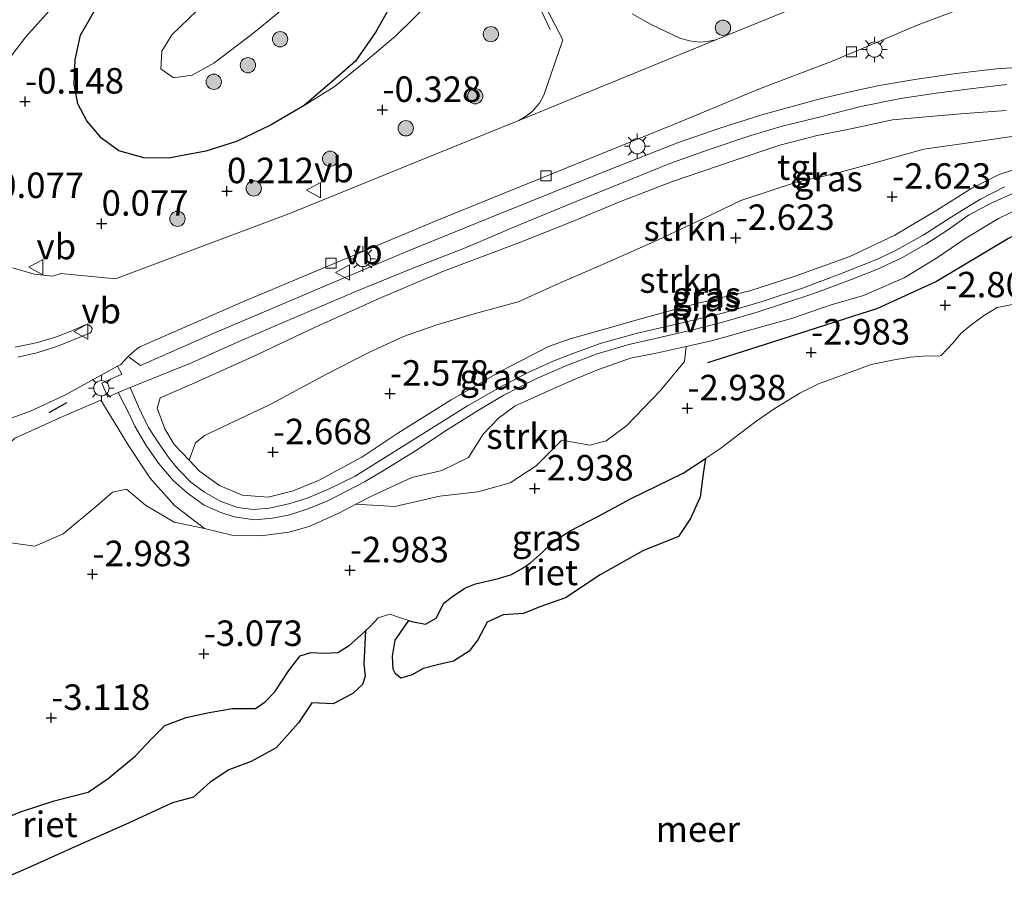
# Model space of a CAD drawing. Units: metres. Extents: x 154457 to 159592, y 500000 to 506252.
# Drawn here: x 156325 to 156422, y 500901 to 500986 of the extents above; entities that cross this region are included whole.
import ezdxf
from ezdxf.enums import TextEntityAlignment as Align

# ---------------------------------------------------------------- set-up
doc = ezdxf.new("R2010")
doc.units = ezdxf.units.M
doc.layers.get('0').update_dxf_attribs({"lineweight": 25})
for name, color, linetype, lineweight in [('B-ME-AL-OVERIG-L-B1', 7, 'Continuous', 18), ('B-ME-GR-BOOM-S-B1', 93, 'Continuous', 18), ('B-ME-GR-STRUIKEN-GV-B6', 93, 'Continuous', 18), ('B-ME-GW-GRONDWERKLIJN-L-B1', 10, 'Continuous', 25), ('B-ME-GW-HOOGTEPUNT-S-B1', 10, 'Continuous', 25), ('B-ME-GW-INSTEEKWATERGANG-L-B1', 10, 'Continuous', 25), ('B-ME-GW-KRUINLIJN-L-B1', 93, 'Continuous', 18), ('B-ME-GW-TEENLIJN-L-B1', 93, 'Continuous', 18), ('B-ME-IE-GRASLAND-GV-B6', 93, 'Continuous', 18), ('B-ME-IE-MEUBILAIR_WEGMEUBILAIR-LICHTMAST-S-B1', 8, 'Continuous', 18), ('B-ME-IE-RIET-GV-B6', 10, 'Continuous', 25), ('B-ME-IE-TERREINAFSCHEIDING-SCHRIKHEK-L-B1', 10, 'Continuous', 25), ('B-ME-OB-WATERLIJN-L-B1', 133, 'OB-WATERLIJN', 18), ('B-ME-OG-WATER-GV-B6', 153, 'Continuous', 18), ('B-ME-VH-VERH_SOORT-BETON-OVERIG-GV-B6', 8, 'IE-TERREINAFSCHEIDING-NATUURLIJK-HOUTWAL', 18), ('B-ME-VH-VERH_SOORT-BITUMEN-GV-B6', 8, 'IE-TERREINAFSCHEIDING-NATUURLIJK-HOUTWAL', 18), ('B-ME-VH-VERH_SOORT-HALF_VERHARDING-GV-B6', 8, 'IE-TERREINAFSCHEIDING-NATUURLIJK-HOUTWAL', 18), ('B-ME-VH-VERH_SOORT-KLINKERS-GV-B6', 8, 'IE-TERREINAFSCHEIDING-NATUURLIJK-HOUTWAL', 18), ('B-ME-VH-VERH_SOORT-TEGELS-GV-B6', 8, 'Continuous', 18), ('B-ME-VV-KOLK-S-B1', 8, 'Continuous', 18), ('B-ME-VW-MEUBILAIR_WEGMEUBILAIR-VERKEERSBORD-S-B1', 8, 'Continuous', 18)]:
    doc.layers.add(name, color=color, linetype=linetype, lineweight=lineweight)
doc.styles.add('NLCS-ISO', font='NLCS-ISO.TTF')
doc.linetypes.add('IE-TERREINAFSCHEIDING-NATUURLIJK-HOUTWAL', pattern='A,7,-1.5,[67,NLCS.SHX,S=0.75,R=45,X=0,Y=0],-1.5,7,-1.5,[70,NLCS.SHX,S=0.75,R=0,X=0,Y=0],-1.5', length=20)
doc.linetypes.add('OB-WATERLIJN', pattern='A,10,[32,NLCS.SHX,S=2,R=0,X=0,Y=0],-12', length=22)

# ---------------------------------------------------------------- blocks, each defined once
blk = doc.blocks.new('verkeersbord')
for p, q in [((0, 0.75), (-0.75, -0.625)), ((0.75, -0.625), (0, 0.75)), ((-0.75, -0.625), (0.75, -0.625))]:
    blk.add_line(p, q)
blk = doc.blocks.new('boom')
blk.add_hatch(color=256).paths.add_polyline_path([(-0.75, 0, 1), (0.75, 0, 1)])
blk.add_circle((0, 0), 0.75)
blk = doc.blocks.new('hoogtepunt')
for p, q in [((-0.5, 0), (0.5, 0)), ((0, 0.5), (0, -0.5))]:
    blk.add_line(p, q)
blk = doc.blocks.new('kolk')
blk.add_lwpolyline([(-0.5, -0.5), (0.5, -0.5), (0.5, 0.5), (-0.5, 0.5)], close=True)
blk = doc.blocks.new('lantaarnpaal')
for p, q in [((0, 0.75), (0, 1.25)), ((-0.75, 0), (-1.25, 0)), ((-0.884, 0.884), (-0.53, 0.53)), ((0.53, 0.53), (0.884, 0.884)), ((0.75, 0), (1.25, 0)), ((-0.53, -0.53), (-0.884, -0.884)), ((0, -0.75), (0, -1.25)), ((0.53, -0.53), (0.884, -0.884))]:
    blk.add_line(p, q)
blk.add_circle((0, 0), 0.75)

msp = doc.modelspace()

# ---------------------------------------------------------------- linework, layer by layer
at = {"layer": 'B-ME-AL-OVERIG-L-B1'}
msp.add_polyline3d([(156448.985, 501052.939, -2.57), (156444.649, 501049.083, -2.542), (156435.12, 501040.61, -2.48), (156414.897, 501022.737, -1.99), (156392.79, 501002.9, -1.17), (156376.68, 500988.815, -0.493), (156375.714, 500987.791, -0.497), (156377.185, 500984.657, -0.437)], dxfattribs=at)
at = {"layer": 'B-ME-GR-STRUIKEN-GV-B6'}
for points in [[(156362.24, 500988.268, -1.535), (156360.094, 500984.432, -1.039), (156358.081, 500981.532, -0.729), (156356.057, 500979.793, -0.58), (156353.047, 500977.185, -0.318), (156349.828, 500975.293, -0.225), (156346.431, 500973.679, -0.186), (156343.431, 500972.714, -0.171), (156339.768, 500972.034, -0.163), (156337.354, 500972.077, -0.132), (156334.895, 500972.75, -0.14), (156333.188, 500974.007, -0.178), (156331.748, 500975.688, -0.186), (156330.877, 500977.371, -0.209), (156330.5088, 500979.2923, -0.2169), (156330.61, 500981.6707, -0.3676), (156331.1438, 500984.0888, -0.535), (156332.8997, 500987.1799, -0.7191)], [(156351.433, 500987.054, -2.991), (156348.147, 500984.364, -2.883), (156344.208, 500981.361, -2.55), (156342.077, 500980.161, -2.41), (156340.26, 500979.917, -2.433), (156338.996, 500980.794, -2.317), (156339.123, 500982.535, -2.41), (156340.092, 500984.114, -2.48), (156342.53, 500986.495, -2.821)], [(156342.53, 500986.495, -2.821), (156340.092, 500984.114, -2.48), (156339.123, 500982.535, -2.41), (156338.996, 500980.794, -2.317), (156340.26, 500979.917, -2.433), (156342.077, 500980.161, -2.41), (156344.208, 500981.361, -2.55), (156348.147, 500984.364, -2.883), (156351.433, 500987.054, -2.991)], [(156402.828, 500987.478, -0.492), (156393.428, 500983.634, -0.368), (156392.577, 500983.473, -0.458), (156391.813, 500983.405, -0.45), (156390.836, 500983.533, -0.45), (156389.885, 500983.804, -0.45), (156387.078, 500985.15, -0.496), (156385.23, 500986.197, -0.535)], [(156423.103, 500974.264, -2.286), (156418.872, 500973.629, -2.302), (156413.822, 500972.91, -2.356), (156409.251, 500971.642, -2.364), (156405.036, 500970.503, -2.379), (156401.312, 500969.68, -2.48), (156395.864, 500967.878, -2.364), (156392.223, 500966.119, -2.371), (156387.781, 500964.015, -2.232), (156383.301, 500962.033, -2.255), (156378.087, 500959.775, -2.379), (156374.038, 500957.93, -2.395), (156369.744, 500956.772, -2.41), (156366.084, 500955.673, -2.488), (156362.805, 500954.55, -2.457), (156359.474, 500953.004, -2.379), (156355.193, 500950.817, -2.395), (156349.714, 500947.864, -2.41), (156343.308, 500944.833, -2.271), (156342.407, 500944.123, -2.136), (156341.787, 500942.405, -1.689), (156340.309, 500943.949, -1.387), (156339.405, 500945.502, -0.97), (156338.664, 500947.507, -0.186), (156338.947, 500948.537, -0.017), (156341.831, 500949.774, -0.031), (156347.99, 500952.566, -0.085), (156354, 500955.394, -0.124), (156360.416, 500958.26, -0.186), (156366.728, 500960.964, -0.263), (156374.122, 500963.737, -0.349), (156379.212, 500965.762, -0.364), (156384.09, 500967.778, -0.372), (156389.168, 500969.736, -0.372), (156395.033, 500971.745, -0.426), (156399.697, 500973.294, -0.597), (156403.351, 500974.252, -0.713), (156406.668, 500974.921, -0.736), (156410.738, 500975.789, -0.767), (156415.112, 500976.181, -0.984), (156417.827, 500976.414, -1.038), (156421.887, 500976.715, -1.1)], [(156341.787, 500942.405, -1.689), (156342.407, 500944.123, -2.136), (156343.308, 500944.833, -2.271), (156349.714, 500947.864, -2.41), (156355.193, 500950.817, -2.395), (156359.474, 500953.004, -2.379), (156362.805, 500954.55, -2.457), (156366.084, 500955.673, -2.488), (156369.744, 500956.772, -2.41), (156374.038, 500957.93, -2.395), (156378.087, 500959.775, -2.379), (156383.301, 500962.033, -2.255), (156387.781, 500964.015, -2.232), (156392.223, 500966.119, -2.371), (156395.864, 500967.878, -2.364), (156401.312, 500969.68, -2.48), (156405.036, 500970.503, -2.379), (156409.251, 500971.642, -2.364), (156413.822, 500972.91, -2.356), (156418.872, 500973.629, -2.302), (156423.103, 500974.264, -2.286)], [(156423.599, 500971.217, -2.232), (156421.202, 500970.437, -2.108), (156418.508, 500969.078, -2.092), (156415.099, 500966.931, -2.085), (156410.975, 500964.497, -2.1), (156406.562, 500962.402, -2.147), (156401.21, 500960.46, -2.131), (156396.737, 500959.031, -2.154), (156391.566, 500957.773, -2.162), (156386.519, 500956.417, -2.24), (156382.263, 500955.205, -2.271), (156379.135, 500954.312, -2.263), (156377.022, 500953.568, -2.294), (156372.393, 500951.187, -2.216), (156367.466, 500948.328, -2.24), (156362.232, 500945.052, -2.131), (156358.727, 500942.714, -2.348), (156354.462, 500940.435, -2.41), (156351.985, 500939.407, -2.441), (156349.547, 500938.771, -2.395), (156346.98, 500938.97, -2.247), (156344.766, 500939.936, -2.085), (156342.813, 500941.333, -1.899), (156341.787, 500942.405, -1.689)], [(156358.133, 500938.085, -2.4945), (156359.73, 500938.908, -2.444), (156363.625, 500940.728, -2.405), (156366.545, 500941.41, -2.39), (156369.183, 500942.685, -2.32), (156370.609, 500944.977, -2.281), (156372.129, 500946.534, -2.359), (156373.748, 500947.749, -2.444), (156376.299, 500948.885, -2.498), (156379.299, 500950.215, -2.506), (156381.926, 500951.323, -2.413), (156385.07, 500952.41, -2.328), (156387.559, 500952.922, -2.281), (156390.511, 500953.558, -2.336), (156390.3557, 500952.0855, -2.336), (156387.9724, 500949.2011, -2.3604), (156384.7106, 500945.8278, -2.9465), (156382.6692, 500944.3128, -3.0686), (156381.0783, 500943.9005, -3.0686), (156378.3068, 500944.3711, -3.1419), (156375.7962, 500941.8735, -3.1174), (156373.2709, 500940.1875, -3.0442), (156370.087, 500939.3153, -2.9465), (156366.3491, 500938.895, -2.9221), (156361.9669, 500937.8808, -2.8732), (156358.133, 500938.085, -2.4945)]]:
    msp.add_polyline3d(points, dxfattribs=at)
at = {"layer": 'B-ME-GW-GRONDWERKLIJN-L-B1'}
msp.add_polyline3d([(156469.827, 500972.134, -2.848), (156460.363, 500973.765, -2.758), (156456.318, 500974.11, -2.758), (156453.51, 500973.47, -2.758), (156450, 500972.152, -2.758), (156440.493, 500969.42, -2.893), (156438.212, 500968.655, -2.848), (156431.156, 500968.445, -2.938), (156422.106, 500964.143, -2.803), (156415.066, 500959.935, -2.713), (156409.279, 500957.284, -2.803), (156397.44, 500953.497, -2.848), (156392.5942, 500951.9723, -2.848)], dxfattribs=at)
at = {"layer": 'B-ME-GW-INSTEEKWATERGANG-L-B1'}
msp.add_polyline3d([(156362.24, 500988.268, -1.535), (156360.094, 500984.432, -1.039), (156358.081, 500981.532, -0.729), (156356.057, 500979.793, -0.58), (156353.047, 500977.185, -0.318), (156349.828, 500975.293, -0.225), (156346.431, 500973.679, -0.186), (156343.431, 500972.714, -0.171), (156339.768, 500972.034, -0.163), (156337.354, 500972.077, -0.132), (156334.895, 500972.75, -0.14), (156333.188, 500974.007, -0.178), (156331.748, 500975.688, -0.186), (156330.877, 500977.371, -0.209), (156330.5088, 500979.2923, -0.2169), (156330.61, 500981.6707, -0.3676), (156331.1438, 500984.0888, -0.535), (156332.8997, 500987.1799, -0.7191)], dxfattribs=at)
at = {"layer": 'B-ME-GW-KRUINLIJN-L-B1'}
for points in [[(156365.464, 500987.402, -0.805), (156362.062, 500984.017, -0.665), (156359.094, 500981.544, -0.557), (156356.001, 500979.021, -0.472), (156353.047, 500977.185, -0.318)], [(156341.787, 500942.405, -1.689), (156340.309, 500943.949, -1.387), (156339.405, 500945.502, -0.97), (156338.664, 500947.507, -0.186), (156338.947, 500948.537, -0.017), (156341.831, 500949.774, -0.031), (156347.99, 500952.566, -0.085), (156354, 500955.394, -0.124), (156360.416, 500958.26, -0.186), (156366.728, 500960.964, -0.263), (156374.122, 500963.737, -0.349), (156379.212, 500965.762, -0.364), (156384.09, 500967.778, -0.372), (156389.168, 500969.736, -0.372), (156395.033, 500971.745, -0.426), (156399.697, 500973.294, -0.597), (156403.351, 500974.252, -0.713), (156406.668, 500974.921, -0.736), (156410.738, 500975.789, -0.767), (156415.112, 500976.181, -0.984), (156417.827, 500976.414, -1.038), (156421.887, 500976.715, -1.1)], [(156276.911, 500921.853, 0.065), (156287.171, 500926.516, -0.066), (156293.668, 500928.982, -0.198), (156298.709, 500931.212, -0.353), (156303.296, 500932.97, -0.345), (156308.436, 500935.121, -0.384), (156313.257, 500936.857, -0.345), (156316.119, 500938.503, -0.338), (156319.068, 500940.371, -0.058), (156319.967, 500940.94, 0.027), (156322.782, 500942.738, 0.321), (156324.69, 500944.561, 0.437), (156329.989, 500946.946, 0.259), (156333.123, 500948.31, 0.125), (156334.006, 500946.876, 0.067), (156335.825, 500943.847, -0.739), (156337.979, 500940.66, -1.452), (156340.366, 500937.964, -1.933), (156343.296, 500935.709, -2.336)]]:
    msp.add_polyline3d(points, dxfattribs=at)
at = {"layer": 'B-ME-GW-TEENLIJN-L-B1'}
for points in [[(156423.103, 500974.264, -2.286), (156418.872, 500973.629, -2.302), (156413.822, 500972.91, -2.356), (156409.251, 500971.642, -2.364), (156405.036, 500970.503, -2.379), (156401.312, 500969.68, -2.48), (156395.864, 500967.878, -2.364), (156392.223, 500966.119, -2.371), (156387.781, 500964.015, -2.232), (156383.301, 500962.033, -2.255), (156378.087, 500959.775, -2.379), (156374.038, 500957.93, -2.395), (156369.744, 500956.772, -2.41), (156366.084, 500955.673, -2.488), (156362.805, 500954.55, -2.457), (156359.474, 500953.004, -2.379), (156355.193, 500950.817, -2.395), (156349.714, 500947.864, -2.41), (156343.308, 500944.833, -2.271), (156342.407, 500944.123, -2.136), (156341.787, 500942.405, -1.689)], [(156281.079, 500916.115, -2.336), (156284.391, 500917.922, -2.398), (156288.577, 500919.667, -2.413), (156292.814, 500921.505, -2.421), (156296.632, 500923.271, -2.475), (156300.508, 500924.77, -2.452), (156304.087, 500926.452, -2.436), (156308.586, 500927.991, -2.436), (156311.541, 500928.971, -2.429), (156313.494, 500929.981, -2.452), (156316.585, 500931.328, -2.444), (156320.208, 500933.577, -2.444), (156323.849, 500934.389, -2.46), (156326.659, 500933.969, -2.398), (156329.438, 500935.205, -2.374), (156332.732, 500937.935, -2.351), (156334.268, 500939.286, -2.281), (156335.646, 500939.571, -2.289), (156337.507, 500938.008, -2.32), (156340.316, 500936.344, -2.351), (156343.296, 500935.709, -2.336)]]:
    msp.add_polyline3d(points, dxfattribs=at)
at = {"layer": 'B-ME-IE-GRASLAND-GV-B6'}
for points in [[(156376.253, 500987.839, -0.636), (156378.43, 500983.641, -0.481), (156376.556, 500978.213, -0.249), (156376.128, 500977.44, -0.233), (156375.453, 500976.645, -0.171), (156374.912, 500976.205, -0.148), (156374.099, 500975.721, -0.123), (156365.782, 500972.348, -0.073), (156351.554, 500966.569, 0.12), (156341.542, 500962.807, 0.198), (156334.569, 500960.185, 0.314), (156329.198, 500960.729, 0.221), (156328.378, 500960.462, 0.26), (156326.594, 500960.652, 0.33), (156324.496, 500961.264, 0.361)], [(156365.464, 500987.402, -0.805), (156362.062, 500984.017, -0.665), (156359.094, 500981.544, -0.557), (156356.001, 500979.021, -0.472), (156353.047, 500977.185, -0.318), (156356.057, 500979.793, -0.58), (156358.081, 500981.532, -0.729), (156360.094, 500984.432, -1.039), (156362.24, 500988.268, -1.535)], [(156323.8762, 500981.4397, -0.1352), (156325.7737, 500983.928, -0.2616), (156328.6514, 500987.1238, -0.4811)], [(156332.8997, 500987.1799, -0.7191), (156331.1438, 500984.0888, -0.535), (156330.61, 500981.6707, -0.3676), (156330.5088, 500979.2923, -0.2169), (156330.877, 500977.371, -0.209), (156331.748, 500975.688, -0.186), (156333.188, 500974.007, -0.178), (156334.895, 500972.75, -0.14), (156337.354, 500972.077, -0.132), (156339.768, 500972.034, -0.163), (156343.431, 500972.714, -0.171), (156346.431, 500973.679, -0.186), (156349.828, 500975.293, -0.225), (156353.047, 500977.185, -0.318), (156356.001, 500979.021, -0.472), (156359.094, 500981.544, -0.557), (156362.062, 500984.017, -0.665), (156365.464, 500987.402, -0.805)], [(156424.904, 500981.057, -1.035), (156420.929, 500980.781, -0.888), (156416.976, 500980.324, -0.81), (156413.141, 500979.778, -0.702), (156409.422, 500979.163, -0.648), (156406.421, 500978.517, -0.578), (156403.527, 500977.83, -0.531), (156397.917, 500976.281, -0.407), (156393.699, 500974.947, -0.361), (156389.665, 500973.545, -0.299), (156384.606, 500971.542, -0.229), (156379.446, 500969.47, -0.152), (156372.216, 500966.558, -0.051), (156363.516, 500963.047, 0.042), (156355.668, 500959.756, 0.096), (156344.149, 500954.834, 0.251), (156337.006, 500951.696, 0.267), (156335.822, 500952.576, 0.199), (156336.468, 500953.172, 0.178), (156336.953, 500953.529, 0.178), (156337.718, 500953.86, 0.155), (156347.101, 500957.989, 0.007), (156366.058, 500965.92, -0.179), (156374.908, 500969.511, -0.303), (156389.375, 500975.375, -0.45), (156397.693, 500978.828, -0.535), (156404.909, 500981.594, -0.659), (156413.267, 500985.122, -0.69), (156417.443, 500986.666, -0.775)], [(156421.715, 500969.233, -2.184), (156419.376, 500968.003, -2.115), (156416.934, 500966.543, -2.099), (156413.751, 500964.482, -2.037), (156411.113, 500963.024, -2.053), (156409.274, 500962.114, -2.029), (156405.652, 500960.677, -2.029), (156401.912, 500959.294, -2.029), (156397.968, 500957.977, -2.068), (156394.201, 500956.851, -2.068), (156389.997, 500955.846, -2.13), (156385.754, 500954.882, -2.192), (156382.082, 500953.866, -2.184), (156379.499, 500952.925, -2.184), (156377.553, 500952.17, -2.208), (156375.013, 500951.019, -2.208), (156372.571, 500949.741, -2.231), (156369.071, 500947.759, -2.192), (156358.073, 500940.833, -2.316), (156355.386, 500939.546, -2.308), (156353.36, 500938.692, -2.339), (156351.552, 500938.134, -2.347), (156349.626, 500937.701, -2.316), (156348.094, 500937.573, -2.285), (156346.52, 500937.77, -2.192), (156344.835, 500938.381, -2.107), (156343.281, 500939.264, -1.96), (156341.96, 500940.274, -1.805), (156340.759, 500941.491, -1.588), (156339.881, 500942.52, -1.355), (156338.777, 500944.111, -0.968), (156337.793, 500945.626, -0.58), (156337.701, 500945.818, -0.518), (156337.125, 500947.015, -0.131), (156336.834, 500947.631, -0.008), (156336.721, 500947.868, 0.04), (156336.012, 500949.548, 0.187), (156342.026, 500951.96, 0.08), (156346.881, 500954.142, 0.088), (156353.074, 500956.787, -0.036), (156358.193, 500959.002, -0.021), (156363.492, 500961.136, -0.129), (156368.79, 500963.223, -0.16), (156374.234, 500965.513, -0.222), (156379.779, 500967.804, -0.253), (156385.06, 500969.948, -0.377), (156388.923, 500971.517, -0.401), (156392.559, 500972.817, -0.455), (156396.846, 500974.267, -0.494), (156399.927, 500975.162, -0.579), (156403.421, 500976.022, -0.618), (156407.627, 500977.108, -0.711), (156411.521, 500977.9, -0.78), (156415.025, 500978.413, -0.85), (156418.366, 500978.847, -0.928), (156421.937, 500979.246, -0.997)], [(156421.887, 500976.715, -1.1), (156417.827, 500976.414, -1.038), (156415.112, 500976.181, -0.984), (156410.738, 500975.789, -0.767), (156406.668, 500974.921, -0.736), (156403.351, 500974.252, -0.713), (156399.697, 500973.294, -0.597), (156395.033, 500971.745, -0.426), (156389.168, 500969.736, -0.372), (156384.09, 500967.778, -0.372), (156379.212, 500965.762, -0.364), (156374.122, 500963.737, -0.349), (156366.728, 500960.964, -0.263), (156360.416, 500958.26, -0.186), (156354, 500955.394, -0.124), (156347.99, 500952.566, -0.085), (156341.831, 500949.774, -0.031), (156338.947, 500948.537, -0.017)], [(156338.947, 500948.537, -0.017), (156338.664, 500947.507, -0.186), (156339.405, 500945.502, -0.97), (156340.309, 500943.949, -1.387), (156341.787, 500942.405, -1.689), (156342.813, 500941.333, -1.899), (156344.766, 500939.936, -2.085), (156346.98, 500938.97, -2.247), (156349.547, 500938.771, -2.395), (156351.985, 500939.407, -2.441), (156354.462, 500940.435, -2.41), (156358.727, 500942.714, -2.348), (156362.232, 500945.052, -2.131), (156367.466, 500948.328, -2.24), (156372.393, 500951.187, -2.216), (156377.022, 500953.568, -2.294), (156379.135, 500954.312, -2.263), (156382.263, 500955.205, -2.271), (156386.519, 500956.417, -2.24), (156391.566, 500957.773, -2.162), (156396.737, 500959.031, -2.154), (156401.21, 500960.46, -2.131), (156406.562, 500962.402, -2.147), (156410.975, 500964.497, -2.1), (156415.099, 500966.931, -2.085), (156418.508, 500969.078, -2.092), (156421.202, 500970.437, -2.108), (156423.599, 500971.217, -2.232)], [(156323.628, 500946.281, 0.36), (156326.228, 500947.235, 0.286), (156329.603, 500948.799, 0.232), (156334.753, 500951.619, 0.174), (156335.186, 500950.856, 0.15), (156333.223, 500949.976, 0.119), (156333.808, 500948.609, 0.095), (156334.831, 500949.045, 0.138), (156335.46, 500947.846, 0.137), (156335.935, 500946.906, 0.005), (156336.478, 500945.75, -0.359), (156337.576, 500943.868, -0.809), (156338.792, 500942.114, -1.235), (156340.219, 500940.436, -1.545), (156341.637, 500939.185, -1.777), (156343.273, 500938.015, -1.948), (156344.89, 500937.289, -2.08), (156346.213, 500936.874, -2.204), (156348.187, 500936.576, -2.273), (156349.955, 500936.741, -2.304), (156351.646, 500937.069, -2.359), (156353.519, 500937.682, -2.343), (156355.384, 500938.438, -2.328), (156357.355, 500939.439, -2.312), (156358.979, 500940.28, -2.266), (156360.893, 500941.447, -2.227), (156363.971, 500943.344, -2.157), (156367.169, 500945.449, -2.204), (156370.221, 500947.351, -2.204), (156372.572, 500948.761, -2.25), (156375.644, 500950.334, -2.219), (156378.888, 500951.741, -2.211), (156381.789, 500952.832, -2.196), (156384.886, 500953.772, -2.142), (156387.632, 500954.392, -2.142), (156391.433, 500955.269, -2.126), (156394.202, 500955.972, -2.087), (156397.465, 500956.935, -2.072), (156403.019, 500958.765, -2.002), (156406.608, 500960.101, -2.018), (156409.195, 500961.102, -2.033), (156411.574, 500962.222, -2.072), (156414.015, 500963.602, -2.08), (156416.23, 500965.044, -2.064), (156418.183, 500966.453, -2.064), (156420.356, 500967.592, -2.103), (156422.666, 500968.631, -2.25)], [(156323.849, 500934.389, -2.46), (156326.659, 500933.969, -2.398), (156329.438, 500935.205, -2.374), (156332.732, 500937.935, -2.351), (156334.268, 500939.286, -2.281), (156335.646, 500939.571, -2.289), (156337.507, 500938.008, -2.32), (156340.316, 500936.344, -2.351), (156343.296, 500935.709, -2.336), (156345.978, 500935.076, -2.413), (156348.807, 500935.011, -2.429), (156351.554, 500935.346, -2.483), (156353.565, 500935.906, -2.599), (156356.536, 500937.262, -2.545), (156358.133, 500938.085, -2.4945), (156361.9669, 500937.8808, -2.8732), (156366.3491, 500938.895, -2.9221), (156370.087, 500939.3153, -2.9465), (156373.2709, 500940.1875, -3.0442), (156375.7962, 500941.8735, -3.1174), (156378.3068, 500944.3711, -3.1419), (156381.0783, 500943.9005, -3.0686), (156382.6692, 500944.3128, -3.0686), (156384.7106, 500945.8278, -2.9465), (156387.9724, 500949.2011, -2.3604), (156390.3557, 500952.0855, -2.336), (156390.511, 500953.558, -2.336), (156393.138, 500954.152, -2.351), (156396.505, 500955.096, -2.25), (156400.829, 500956.309, -2.212), (156404.721, 500957.635, -2.111), (156407.898, 500958.574, -2.134), (156411.868, 500960.285, -2.196), (156415.053, 500962.21, -2.204), (156417.934, 500964.178, -2.266), (156421.123, 500966.129, -2.32), (156424.93, 500967.945, -2.359)], [(156424.93, 500967.945, -2.359), (156421.123, 500966.129, -2.32), (156417.934, 500964.178, -2.266), (156415.053, 500962.21, -2.204), (156411.868, 500960.285, -2.196), (156407.898, 500958.574, -2.134), (156404.721, 500957.635, -2.111), (156400.829, 500956.309, -2.212), (156396.505, 500955.096, -2.25), (156393.138, 500954.152, -2.351), (156390.511, 500953.558, -2.336), (156387.559, 500952.922, -2.281), (156385.07, 500952.41, -2.328), (156381.926, 500951.323, -2.413), (156379.299, 500950.215, -2.506), (156376.299, 500948.885, -2.498), (156373.748, 500947.749, -2.444), (156372.129, 500946.534, -2.359), (156370.609, 500944.977, -2.281), (156369.183, 500942.685, -2.32), (156366.545, 500941.41, -2.39), (156363.625, 500940.728, -2.405), (156359.73, 500938.908, -2.444), (156358.133, 500938.085, -2.4945), (156356.536, 500937.262, -2.545), (156353.565, 500935.906, -2.599), (156351.554, 500935.346, -2.483), (156348.807, 500935.011, -2.429), (156345.978, 500935.076, -2.413), (156343.296, 500935.709, -2.336), (156340.366, 500937.964, -1.933), (156337.979, 500940.66, -1.452), (156335.825, 500943.847, -0.739), (156334.006, 500946.876, 0.067), (156333.123, 500948.31, 0.125), (156329.989, 500946.946, 0.259), (156324.69, 500944.561, 0.437)], [(156424.67, 500958.101, -3.034), (156420.996, 500957.403, -3.034), (156419.651, 500956.571, -3.034), (156418.267, 500955.529, -3.034), (156417.468, 500954.866, -3.034), (156416.621, 500953.873, -3.034), (156415.495, 500952.689, -3.034), (156415.292, 500952.618, -3.034), (156414.123, 500952.66, -3.034), (156412.513, 500952.512, -3.034), (156410.899, 500952.271, -3.034), (156408.636, 500951.812, -3.034), (156406.15, 500950.88, -3.034), (156403.482, 500949.915, -3.034), (156401.658, 500948.982, -3.034), (156399.144, 500947.46, -3.034), (156397.438, 500946.289, -3.034), (156397.212, 500946.115, -3.034), (156393.794, 500943.489, -3.034), (156392.396, 500942.565, -3.034), (156390.232, 500941.134, -3.034), (156385.132, 500938.658, -3.034), (156381.854, 500936.886, -3.034), (156379.135, 500935.497, -3.034), (156377.472, 500934.412, -3.034), (156376.412, 500933.399, -3.034), (156375.257, 500932.355, -3.034), (156374.374, 500931.748, -3.034), (156373.377, 500931.189, -3.034), (156372.117, 500930.814, -3.034), (156369.87, 500930.298, -3.034), (156368.864, 500929.903, -3.034), (156367.636, 500929.083, -3.034), (156366.743, 500928.39, -3.034), (156366.012, 500926.929, -3.034), (156364.953, 500926.328, -3.034), (156363.627, 500926.581, -3.034), (156363.316, 500926.682, -3.034), (156362.511, 500926.943, -3.034), (156361.476, 500927.305, -3.034), (156360.328, 500926.95, -3.034), (156359.544, 500926.115, -3.034), (156359.064, 500925.674, -3.034)], [(156324.69, 500944.561, 0.437), (156329.989, 500946.946, 0.259), (156333.123, 500948.31, 0.125), (156334.006, 500946.876, 0.067), (156335.825, 500943.847, -0.739), (156337.979, 500940.66, -1.452), (156340.366, 500937.964, -1.933), (156343.296, 500935.709, -2.336), (156340.316, 500936.344, -2.351), (156337.507, 500938.008, -2.32), (156335.646, 500939.571, -2.289), (156334.268, 500939.286, -2.281), (156332.732, 500937.935, -2.351), (156329.438, 500935.205, -2.374), (156326.659, 500933.969, -2.398), (156323.849, 500934.389, -2.46)], [(156359.064, 500925.674, -3.034), (156358.606, 500925.254, -3.034), (156357.488, 500924.224, -3.034), (156356.365, 500923.567, -3.034), (156355.057, 500923.478, -3.034), (156353.712, 500923.559, -3.034), (156352.663, 500923.226, -3.034), (156351.553, 500921.802, -3.034), (156350.174, 500919.691, -3.034), (156349.251, 500918.726, -3.034), (156348.284, 500918.073, -3.034), (156346.046, 500918.076, -3.034), (156343.736, 500917.653, -3.034), (156341.496, 500917.176, -3.034), (156339.399, 500916.409, -3.034), (156338.195, 500915.172, -3.034), (156336.483, 500913.379, -3.034), (156333.858, 500911.188, -3.034), (156331.881, 500909.865, -3.034), (156328.548, 500909.002, -3.034), (156325.269, 500907.913, -3.034), (156321.614, 500906.407, -3.034)]]:
    msp.add_polyline3d(points, dxfattribs=at)
at = {"layer": 'B-ME-IE-RIET-GV-B6'}
for points in [[(156363.316, 500926.682, -3.034), (156363.627, 500926.581, -3.034), (156364.953, 500926.328, -3.034), (156366.012, 500926.929, -3.034), (156366.743, 500928.39, -3.034), (156367.636, 500929.083, -3.034), (156368.864, 500929.903, -3.034), (156369.87, 500930.298, -3.034), (156372.117, 500930.814, -3.034), (156373.377, 500931.189, -3.034), (156374.374, 500931.748, -3.034), (156375.257, 500932.355, -3.034), (156376.412, 500933.399, -3.034), (156377.472, 500934.412, -3.034), (156379.135, 500935.497, -3.034), (156381.854, 500936.886, -3.034), (156385.132, 500938.658, -3.034), (156390.232, 500941.134, -3.034), (156392.396, 500942.565, -3.034), (156392.218, 500941.295, -3.034), (156391.874, 500938.789, -3.034), (156390.949, 500936.681, -3.034), (156389.773, 500934.938, -3.034), (156386.252, 500933.536, -3.034), (156382.085, 500931.164, -3.034), (156378.689, 500928.9, -3.034), (156376.176, 500928.041, -3.034), (156374.563, 500927.367, -3.034), (156372.556, 500927.232, -3.034), (156371.019, 500926.53, -3.034), (156370.075, 500924.798, -3.034), (156369.225, 500923.678, -3.034), (156367.702, 500922.689, -3.034), (156366.118, 500922.354, -3.034), (156364.725, 500921.99, -3.034), (156363.635, 500921.367, -3.034), (156362.544, 500921.029, -3.034), (156362.016, 500921.465, -3.034), (156361.789, 500921.913, -3.034), (156361.721, 500923.19, -3.034), (156361.979, 500924.759, -3.034), (156363.316, 500926.682, -3.034)], [(156321.614, 500906.407, -3.034), (156325.269, 500907.913, -3.034), (156328.548, 500909.002, -3.034), (156331.881, 500909.865, -3.034), (156333.858, 500911.188, -3.034), (156336.483, 500913.379, -3.034), (156338.195, 500915.172, -3.034), (156339.399, 500916.409, -3.034), (156341.496, 500917.176, -3.034), (156343.736, 500917.653, -3.034), (156346.046, 500918.076, -3.034), (156348.284, 500918.073, -3.034), (156349.251, 500918.726, -3.034), (156350.174, 500919.691, -3.034), (156351.553, 500921.802, -3.034), (156352.663, 500923.226, -3.034), (156353.712, 500923.559, -3.034), (156355.057, 500923.478, -3.034), (156356.365, 500923.567, -3.034), (156357.488, 500924.224, -3.034), (156358.606, 500925.254, -3.034), (156359.064, 500925.674, -3.034), (156358.927, 500922.456, -3.034), (156359.036, 500921.218, -3.034), (156358.791, 500920.411, -3.034), (156357.844, 500919.532, -3.034), (156355.906, 500918.533, -3.034), (156353.816, 500918.603, -3.034), (156352.51, 500916.667, -3.034), (156350.308, 500914.208, -3.034), (156347.875, 500912.868, -3.034), (156345.664, 500912.034, -3.034), (156343.833, 500910.845, -3.034), (156342.2, 500909.37, -3.034), (156340.165, 500908.794, -3.034), (156335.538, 500906.677, -3.034), (156330.884, 500904.633, -3.034), (156326.234, 500902.534, -3.034), (156323.47, 500901.309, -3.034)]]:
    msp.add_polyline3d(points, dxfattribs=at)
at = {"layer": 'B-ME-IE-TERREINAFSCHEIDING-SCHRIKHEK-L-B1'}
msp.add_line((156329.7706, 500948.0223, 0.179), (156328.0282, 500947.0706, 0.203), dxfattribs=at)
at = {"layer": 'B-ME-OB-WATERLIJN-L-B1'}
msp.add_polyline3d([(156321.614, 500906.407, -3.034), (156325.269, 500907.913, -3.034), (156328.548, 500909.002, -3.034), (156331.881, 500909.865, -3.034), (156333.858, 500911.188, -3.034), (156336.483, 500913.379, -3.034), (156338.195, 500915.172, -3.034), (156339.399, 500916.409, -3.034), (156341.496, 500917.176, -3.034), (156343.736, 500917.653, -3.034), (156346.046, 500918.076, -3.034), (156348.284, 500918.073, -3.034), (156349.251, 500918.726, -3.034), (156350.174, 500919.691, -3.034), (156351.553, 500921.802, -3.034), (156352.663, 500923.226, -3.034), (156353.712, 500923.559, -3.034), (156355.057, 500923.478, -3.034), (156356.365, 500923.567, -3.034), (156357.488, 500924.224, -3.034), (156358.606, 500925.254, -3.034), (156359.064, 500925.674, -3.034), (156359.544, 500926.115, -3.034), (156360.328, 500926.95, -3.034), (156361.476, 500927.305, -3.034), (156362.511, 500926.943, -3.034), (156363.316, 500926.682, -3.034), (156363.627, 500926.581, -3.034), (156364.953, 500926.328, -3.034), (156366.012, 500926.929, -3.034), (156366.743, 500928.39, -3.034), (156367.636, 500929.083, -3.034), (156368.864, 500929.903, -3.034), (156369.87, 500930.298, -3.034), (156372.117, 500930.814, -3.034), (156373.377, 500931.189, -3.034), (156374.374, 500931.748, -3.034), (156375.257, 500932.355, -3.034), (156376.412, 500933.399, -3.034), (156377.472, 500934.412, -3.034), (156379.135, 500935.497, -3.034), (156381.854, 500936.886, -3.034), (156385.132, 500938.658, -3.034), (156390.232, 500941.134, -3.034), (156392.396, 500942.565, -3.034), (156393.794, 500943.489, -3.034), (156397.212, 500946.115, -3.034), (156397.438, 500946.289, -3.034), (156399.144, 500947.46, -3.034), (156401.658, 500948.982, -3.034), (156403.482, 500949.915, -3.034), (156406.15, 500950.88, -3.034), (156408.636, 500951.812, -3.034), (156410.899, 500952.271, -3.034), (156412.513, 500952.512, -3.034), (156414.123, 500952.66, -3.034), (156415.292, 500952.618, -3.034), (156415.495, 500952.689, -3.034), (156416.621, 500953.873, -3.034), (156417.468, 500954.866, -3.034), (156418.267, 500955.529, -3.034), (156419.651, 500956.571, -3.034), (156420.996, 500957.403, -3.034), (156424.67, 500958.101, -3.034)], dxfattribs=at)
at = {"layer": 'B-ME-OG-WATER-GV-B6'}
msp.add_polyline3d([(156323.47, 500901.309, -3.034), (156326.234, 500902.534, -3.034), (156330.884, 500904.633, -3.034), (156335.538, 500906.677, -3.034), (156340.165, 500908.794, -3.034), (156342.2, 500909.37, -3.034), (156343.833, 500910.845, -3.034), (156345.664, 500912.034, -3.034), (156347.875, 500912.868, -3.034), (156350.308, 500914.208, -3.034), (156352.51, 500916.667, -3.034), (156353.816, 500918.603, -3.034), (156355.906, 500918.533, -3.034), (156357.844, 500919.532, -3.034), (156358.791, 500920.411, -3.034), (156359.036, 500921.218, -3.034), (156358.927, 500922.456, -3.034), (156359.064, 500925.674, -3.034), (156359.544, 500926.115, -3.034), (156360.328, 500926.95, -3.034), (156361.476, 500927.305, -3.034), (156362.511, 500926.943, -3.034), (156363.316, 500926.682, -3.034), (156361.979, 500924.759, -3.034), (156361.721, 500923.19, -3.034), (156361.789, 500921.913, -3.034), (156362.016, 500921.465, -3.034), (156362.544, 500921.029, -3.034), (156363.635, 500921.367, -3.034), (156364.725, 500921.99, -3.034), (156366.118, 500922.354, -3.034), (156367.702, 500922.689, -3.034), (156369.225, 500923.678, -3.034), (156370.075, 500924.798, -3.034), (156371.019, 500926.53, -3.034), (156372.556, 500927.232, -3.034), (156374.563, 500927.367, -3.034), (156376.176, 500928.041, -3.034), (156378.689, 500928.9, -3.034), (156382.085, 500931.164, -3.034), (156386.252, 500933.536, -3.034), (156389.773, 500934.938, -3.034), (156390.949, 500936.681, -3.034), (156391.874, 500938.789, -3.034), (156392.218, 500941.295, -3.034), (156392.396, 500942.565, -3.034), (156393.794, 500943.489, -3.034), (156397.212, 500946.115, -3.034), (156397.438, 500946.289, -3.034), (156399.144, 500947.46, -3.034), (156401.658, 500948.982, -3.034), (156403.482, 500949.915, -3.034), (156406.15, 500950.88, -3.034), (156408.636, 500951.812, -3.034), (156410.899, 500952.271, -3.034), (156412.513, 500952.512, -3.034), (156414.123, 500952.66, -3.034), (156415.292, 500952.618, -3.034), (156415.495, 500952.689, -3.034), (156416.621, 500953.873, -3.034), (156417.468, 500954.866, -3.034), (156418.267, 500955.529, -3.034), (156419.651, 500956.571, -3.034), (156420.996, 500957.403, -3.034), (156424.67, 500958.101, -3.034)], dxfattribs=at)
at = {"layer": 'B-ME-VH-VERH_SOORT-BETON-OVERIG-GV-B6'}
msp.add_polyline3d([(156328.6514, 500987.1238, -0.4811), (156325.7737, 500983.928, -0.2616), (156323.8762, 500981.4397, -0.1352), (156320.8577, 500977.3023, 0.0657), (156318.8028, 500973.9551, 0.2406), (156316.0564, 500969.6064, 0.4898), (156315.1596, 500968.0924, 0.5723), (156315.026, 500967.7403, 0.5785), (156315.0724, 500966.8736, 0.594), (156315.3128, 500966.0919, 0.5899), (156315.0559, 500965.8846, 0.6206), (156314.2866, 500966.4631, 0.638), (156313.1916, 500967.3699, 0.6584), (156312.7207, 500967.8651, 0.6653), (156312.4927, 500968.2529, 0.6653), (156312.229, 500969.0377, 0.6687), (156312.0328, 500970.0156, 0.6755), (156311.9521, 500970.7049, 0.6619), (156313.3834, 500970.7095, 0.5633), (156314.8816, 500973.1048, 0.4895), (156318.1575, 500978.3898, 0.2117), (156320.3088, 500981.5452, 0.0251), (156322.6351, 500984.835, -0.0617), (156324.0576, 500986.6063, -0.1355)], dxfattribs=at)
at = {"layer": 'B-ME-VH-VERH_SOORT-BITUMEN-GV-B6'}
for points in [[(156324.496, 500961.264, 0.361), (156326.594, 500960.652, 0.33), (156328.378, 500960.462, 0.26), (156329.198, 500960.729, 0.221), (156334.569, 500960.185, 0.314), (156341.542, 500962.807, 0.198), (156351.554, 500966.569, 0.12), (156365.782, 500972.348, -0.073), (156374.099, 500975.721, -0.123), (156374.99, 500976.082, -0.128), (156393.428, 500983.634, -0.368), (156402.828, 500987.478, -0.492)], [(156417.443, 500986.666, -0.775), (156413.267, 500985.122, -0.69), (156404.909, 500981.594, -0.659), (156397.693, 500978.828, -0.535), (156389.375, 500975.375, -0.45), (156374.908, 500969.511, -0.303), (156366.058, 500965.92, -0.179), (156347.101, 500957.989, 0.007), (156337.718, 500953.86, 0.155), (156336.953, 500953.529, 0.178), (156336.468, 500953.172, 0.178), (156335.822, 500952.576, 0.199), (156335.741, 500952.502, 0.201), (156335.083, 500951.799, 0.17), (156334.753, 500951.619, 0.174)], [(156324.992, 500952.501, 0.469), (156326.852, 500952.934, 0.469), (156328.823, 500953.569, 0.423), (156331.892, 500954.798, 0.392), (156332.047, 500954.871, 0.392), (156332.217, 500955.022, 0.392), (156332.265, 500955.317, 0.392), (156332.171, 500955.504, 0.392), (156331.984, 500955.66, 0.392), (156331.782, 500955.739, 0.392), (156330.135, 500955.03, 0.392), (156328.768, 500954.513, 0.392), (156326.939, 500953.953, 0.415), (156324.72, 500953.512, 0.5)], [(156334.753, 500951.619, 0.174), (156329.603, 500948.799, 0.232), (156326.228, 500947.235, 0.286), (156323.628, 500946.281, 0.36)]]:
    msp.add_polyline3d(points, dxfattribs=at)
at = {"layer": 'B-ME-VH-VERH_SOORT-HALF_VERHARDING-GV-B6'}
msp.add_polyline3d([(156422.666, 500968.631, -2.25), (156420.356, 500967.592, -2.103), (156418.183, 500966.453, -2.064), (156416.23, 500965.044, -2.064), (156414.015, 500963.602, -2.08), (156411.574, 500962.222, -2.072), (156409.195, 500961.102, -2.033), (156406.608, 500960.101, -2.018), (156403.019, 500958.765, -2.002), (156397.465, 500956.935, -2.072), (156394.202, 500955.972, -2.087), (156391.433, 500955.269, -2.126), (156387.632, 500954.392, -2.142), (156384.886, 500953.772, -2.142), (156381.789, 500952.832, -2.196), (156378.888, 500951.741, -2.211), (156375.644, 500950.334, -2.219), (156372.572, 500948.761, -2.25), (156370.221, 500947.351, -2.204), (156367.169, 500945.449, -2.204), (156363.971, 500943.344, -2.157), (156360.893, 500941.447, -2.227), (156358.979, 500940.28, -2.266), (156357.355, 500939.439, -2.312), (156355.384, 500938.438, -2.328), (156353.519, 500937.682, -2.343), (156351.646, 500937.069, -2.359), (156349.955, 500936.741, -2.304), (156348.187, 500936.576, -2.273), (156346.213, 500936.874, -2.204), (156344.89, 500937.289, -2.08), (156343.273, 500938.015, -1.948), (156341.637, 500939.185, -1.777), (156340.219, 500940.436, -1.545), (156338.792, 500942.114, -1.235), (156337.576, 500943.868, -0.809), (156336.478, 500945.75, -0.359), (156335.935, 500946.906, 0.005), (156335.46, 500947.846, 0.137), (156334.831, 500949.045, 0.138), (156336.012, 500949.548, 0.187), (156336.721, 500947.868, 0.04), (156336.834, 500947.631, -0.008), (156337.125, 500947.015, -0.131), (156337.701, 500945.818, -0.518), (156337.793, 500945.626, -0.58), (156338.777, 500944.111, -0.968), (156339.881, 500942.52, -1.355), (156340.759, 500941.491, -1.588), (156341.96, 500940.274, -1.805), (156343.281, 500939.264, -1.96), (156344.835, 500938.381, -2.107), (156346.52, 500937.77, -2.192), (156348.094, 500937.573, -2.285), (156349.626, 500937.701, -2.316), (156351.552, 500938.134, -2.347), (156353.36, 500938.692, -2.339), (156355.386, 500939.546, -2.308), (156358.073, 500940.833, -2.316), (156369.071, 500947.759, -2.192), (156372.571, 500949.741, -2.231), (156375.013, 500951.019, -2.208), (156377.553, 500952.17, -2.208), (156379.499, 500952.925, -2.184), (156382.082, 500953.866, -2.184), (156385.754, 500954.882, -2.192), (156389.997, 500955.846, -2.13), (156394.201, 500956.851, -2.068), (156397.968, 500957.977, -2.068), (156401.912, 500959.294, -2.029), (156405.652, 500960.677, -2.029), (156409.274, 500962.114, -2.029), (156411.113, 500963.024, -2.053), (156413.751, 500964.482, -2.037), (156416.934, 500966.543, -2.099), (156419.376, 500968.003, -2.115), (156421.715, 500969.233, -2.184)], dxfattribs=at)
at = {"layer": 'B-ME-VH-VERH_SOORT-KLINKERS-GV-B6'}
for points in [[(156385.23, 500986.197, -0.535), (156387.078, 500985.15, -0.496), (156389.885, 500983.804, -0.45), (156390.836, 500983.533, -0.45), (156391.813, 500983.405, -0.45), (156392.577, 500983.473, -0.458), (156393.428, 500983.634, -0.368), (156374.99, 500976.082, -0.128), (156374.099, 500975.721, -0.123), (156374.912, 500976.205, -0.148), (156375.453, 500976.645, -0.171), (156376.128, 500977.44, -0.233), (156376.556, 500978.213, -0.249), (156378.43, 500983.641, -0.481), (156376.253, 500987.839, -0.636)], [(156324.72, 500953.512, 0.5), (156326.939, 500953.953, 0.415), (156328.768, 500954.513, 0.392), (156330.135, 500955.03, 0.392), (156331.782, 500955.739, 0.392), (156331.984, 500955.66, 0.392), (156332.171, 500955.504, 0.392), (156332.265, 500955.317, 0.392), (156332.217, 500955.022, 0.392), (156332.047, 500954.871, 0.392), (156331.892, 500954.798, 0.392), (156328.823, 500953.569, 0.423), (156326.852, 500952.934, 0.469), (156324.992, 500952.501, 0.469)]]:
    msp.add_polyline3d(points, dxfattribs=at)
at = {"layer": 'B-ME-VH-VERH_SOORT-TEGELS-GV-B6'}
msp.add_polyline3d([(156421.937, 500979.246, -0.997), (156418.366, 500978.847, -0.928), (156415.025, 500978.413, -0.85), (156411.521, 500977.9, -0.78), (156407.627, 500977.108, -0.711), (156403.421, 500976.022, -0.618), (156399.927, 500975.162, -0.579), (156396.846, 500974.267, -0.494), (156392.559, 500972.817, -0.455), (156388.923, 500971.517, -0.401), (156385.06, 500969.948, -0.377), (156379.779, 500967.804, -0.253), (156374.234, 500965.513, -0.222), (156368.79, 500963.223, -0.16), (156363.492, 500961.136, -0.129), (156358.193, 500959.002, -0.021), (156353.074, 500956.787, -0.036), (156346.881, 500954.142, 0.088), (156342.026, 500951.96, 0.08), (156336.012, 500949.548, 0.187), (156334.831, 500949.045, 0.138), (156333.808, 500948.609, 0.095), (156333.223, 500949.976, 0.119), (156335.186, 500950.856, 0.15), (156334.753, 500951.619, 0.174), (156335.083, 500951.799, 0.17), (156335.741, 500952.502, 0.201), (156335.822, 500952.576, 0.199), (156337.006, 500951.696, 0.267), (156344.149, 500954.834, 0.251), (156355.668, 500959.756, 0.096), (156363.516, 500963.047, 0.042), (156372.216, 500966.558, -0.051), (156379.446, 500969.47, -0.152), (156384.606, 500971.542, -0.229), (156389.665, 500973.545, -0.299), (156393.699, 500974.947, -0.361), (156397.917, 500976.281, -0.407), (156403.527, 500977.83, -0.531), (156406.421, 500978.517, -0.578), (156409.422, 500979.163, -0.648), (156413.141, 500979.778, -0.702), (156416.976, 500980.324, -0.81), (156420.929, 500980.781, -0.888), (156424.904, 500981.057, -1.035)], dxfattribs=at)

# ---------------------------------------------------------------- block references
at = {"layer": 'B-ME-GR-BOOM-S-B1', "rotation": 90}
for p in [(156371.368, 500984.194, -0.472), (156394.118, 500984.82, -0.424), (156350.708, 500983.694, -2.247), (156347.55, 500981.149, -2.146), (156344.205, 500979.525, -2.192), (156369.833, 500978.108, -0.224), (156363.026, 500974.962, -0.162), (156355.607, 500971.977, -0.1), (156348.121, 500969.072, 0.04), (156340.642, 500966.091, 0.102)]:
    msp.add_blockref('boom', p, dxfattribs=at)
at = {"layer": 'B-ME-GW-HOOGTEPUNT-S-B1', "rotation": 90}
for p in [(156325.699, 500977.591, -0.148), (156325.699, 500977.591, -0.148), (156360.731, 500976.769, -0.328), (156360.731, 500976.769, -0.328), (156345.497, 500968.796, 0.212), (156345.497, 500968.796, 0.212), (156410.706, 500968.252, -2.623), (156410.706, 500968.252, -2.623), (156333.206, 500965.611, 0.077), (156333.206, 500965.611, 0.077), (156395.368, 500964.211, -2.623), (156395.368, 500964.211, -2.623), (156415.916, 500957.602, -2.803), (156415.916, 500957.602, -2.803), (156402.767, 500952.977, -2.983), (156402.767, 500952.977, -2.983), (156361.476, 500948.939, -2.578), (156361.476, 500948.939, -2.578), (156390.632, 500947.501, -2.938), (156390.632, 500947.501, -2.938), (156350.002, 500943.197, -2.668), (156350.002, 500943.197, -2.668), (156375.664, 500939.641, -2.938), (156375.664, 500939.641, -2.938), (156332.317, 500931.235, -2.983), (156332.317, 500931.235, -2.983), (156357.549, 500931.617, -2.983), (156357.549, 500931.617, -2.983), (156343.225, 500923.416, -3.073), (156343.225, 500923.416, -3.073), (156328.268, 500917.146, -3.118), (156328.268, 500917.146, -3.118)]:
    msp.add_blockref('hoogtepunt', p, dxfattribs=at)
at = {"layer": 'B-ME-IE-MEUBILAIR_WEGMEUBILAIR-LICHTMAST-S-B1', "rotation": 90}
for p in [(156408.964, 500982.687, -0.577), (156385.72, 500973.204, -0.24), (156358.82, 500962.149, 0.107), (156333.182, 500949.471, 0.183)]:
    msp.add_blockref('lantaarnpaal', p, dxfattribs=at)
at = {"layer": 'B-ME-VV-KOLK-S-B1', "rotation": 90}
for p in [(156406.726, 500982.457, -0.607), (156376.765, 500970.3, -0.187), (156355.69, 500961.741, -0.187)]:
    msp.add_blockref('kolk', p, dxfattribs=at)
at = {"layer": 'B-ME-VW-MEUBILAIR_WEGMEUBILAIR-VERKEERSBORD-S-B1', "rotation": 90}
for p in [(156354.045, 500968.881, 0.133), (156326.826, 500961.333, 0.423), (156356.876, 500960.83, 0.027), (156331.226, 500955.045, 0.547)]:
    msp.add_blockref('verkeersbord', p, dxfattribs=at)

# ---------------------------------------------------------------- texts
at = {"layer": 'B-ME-GR-STRUIKEN-GV-B6', "ltscale": 0.2, "style": 'NLCS-ISO'}
for p in [(156390.4095, 500965.1789), (156390.0063, 500960.0819), (156375.0116, 500944.7641)]:
    msp.add_text('strkn', height=2.5, dxfattribs=at).set_placement(p, align=Align.MIDDLE_CENTER)
at = {"layer": 'B-ME-GW-HOOGTEPUNT-S-B1', "ltscale": 0.2, "style": 'NLCS-ISO'}
for s, p in [('-0.148', (156325.699, 500977.591, -0.148)), ('-0.148', (156325.699, 500977.591, -0.148)), ('-0.328', (156360.731, 500976.769, -0.328)), ('-0.328', (156360.731, 500976.769, -0.328)), ('0.212', (156345.497, 500968.796, 0.212)), ('0.212', (156345.497, 500968.796, 0.212)), ('-2.623', (156410.706, 500968.252, -2.623)), ('-2.623', (156410.706, 500968.252, -2.623)), ('0.077', (156322.971, 500967.342, 0.077)), ('0.077', (156322.971, 500967.342, 0.077)), ('0.077', (156333.206, 500965.611, 0.077)), ('0.077', (156333.206, 500965.611, 0.077)), ('-2.623', (156395.368, 500964.211, -2.623)), ('-2.623', (156395.368, 500964.211, -2.623)), ('-2.803', (156415.916, 500957.602, -2.803)), ('-2.803', (156415.916, 500957.602, -2.803)), ('-2.983', (156402.767, 500952.977, -2.983)), ('-2.983', (156402.767, 500952.977, -2.983)), ('-2.578', (156361.476, 500948.939, -2.578)), ('-2.578', (156361.476, 500948.939, -2.578)), ('-2.938', (156390.632, 500947.501, -2.938)), ('-2.938', (156390.632, 500947.501, -2.938)), ('-2.668', (156350.002, 500943.197, -2.668)), ('-2.668', (156350.002, 500943.197, -2.668)), ('-2.938', (156375.664, 500939.641, -2.938)), ('-2.938', (156375.664, 500939.641, -2.938)), ('-2.983', (156357.549, 500931.617, -2.983)), ('-2.983', (156357.549, 500931.617, -2.983)), ('-2.983', (156332.317, 500931.235, -2.983)), ('-2.983', (156332.317, 500931.235, -2.983)), ('-3.073', (156343.225, 500923.416, -3.073)), ('-3.073', (156343.225, 500923.416, -3.073)), ('-3.118', (156328.268, 500917.146, -3.118)), ('-3.118', (156328.268, 500917.146, -3.118))]:
    msp.add_text(s, height=2.5, dxfattribs=at).set_placement(p, align=Align.BOTTOM_LEFT)
at = {"layer": 'B-ME-IE-GRASLAND-GV-B6', "ltscale": 0.2, "style": 'NLCS-ISO'}
for p in [(156404.441, 500970.033), (156392.421, 500958.2815), (156392.5295, 500958.656), (156371.6575, 500950.589), (156376.7985, 500934.791)]:
    msp.add_text('gras', height=2.5, dxfattribs=at).set_placement(p, align=Align.MIDDLE_CENTER)
at = {"layer": 'B-ME-IE-RIET-GV-B6', "ltscale": 0.2, "style": 'NLCS-ISO'}
for p in [(156377.1962, 500931.4042), (156328.1394, 500906.7006)]:
    msp.add_text('riet', height=2.5, dxfattribs=at).set_placement(p, align=Align.MIDDLE_CENTER)
at = {"layer": 'B-ME-OG-WATER-GV-B6', "ltscale": 0.2, "style": 'NLCS-ISO'}
msp.add_text('meer', height=2.5, dxfattribs=at).set_placement((156391.6586, 500906.2321), align=Align.MIDDLE_CENTER)
at = {"layer": 'B-ME-VH-VERH_SOORT-HALF_VERHARDING-GV-B6', "ltscale": 0.2, "style": 'NLCS-ISO'}
msp.add_text('hvh', height=2.5, dxfattribs=at).set_placement((156390.9324, 500956.1961), align=Align.MIDDLE_CENTER)
at = {"layer": 'B-ME-VH-VERH_SOORT-TEGELS-GV-B6', "ltscale": 0.2, "style": 'NLCS-ISO'}
msp.add_text('tgl', height=2.5, dxfattribs=at).set_placement((156401.5163, 500971.1565), align=Align.MIDDLE_CENTER)
at = {"layer": 'B-ME-VW-MEUBILAIR_WEGMEUBILAIR-VERKEERSBORD-S-B1', "ltscale": 0.2, "style": 'NLCS-ISO'}
for p in [(156354.045, 500968.881, 0.133), (156326.826, 500961.333, 0.423), (156356.876, 500960.83, 0.027), (156331.226, 500955.045, 0.547)]:
    msp.add_text('vb', height=2.5, dxfattribs=at).set_placement(p, align=Align.BOTTOM_LEFT)

doc.saveas('drawing.dxf')
